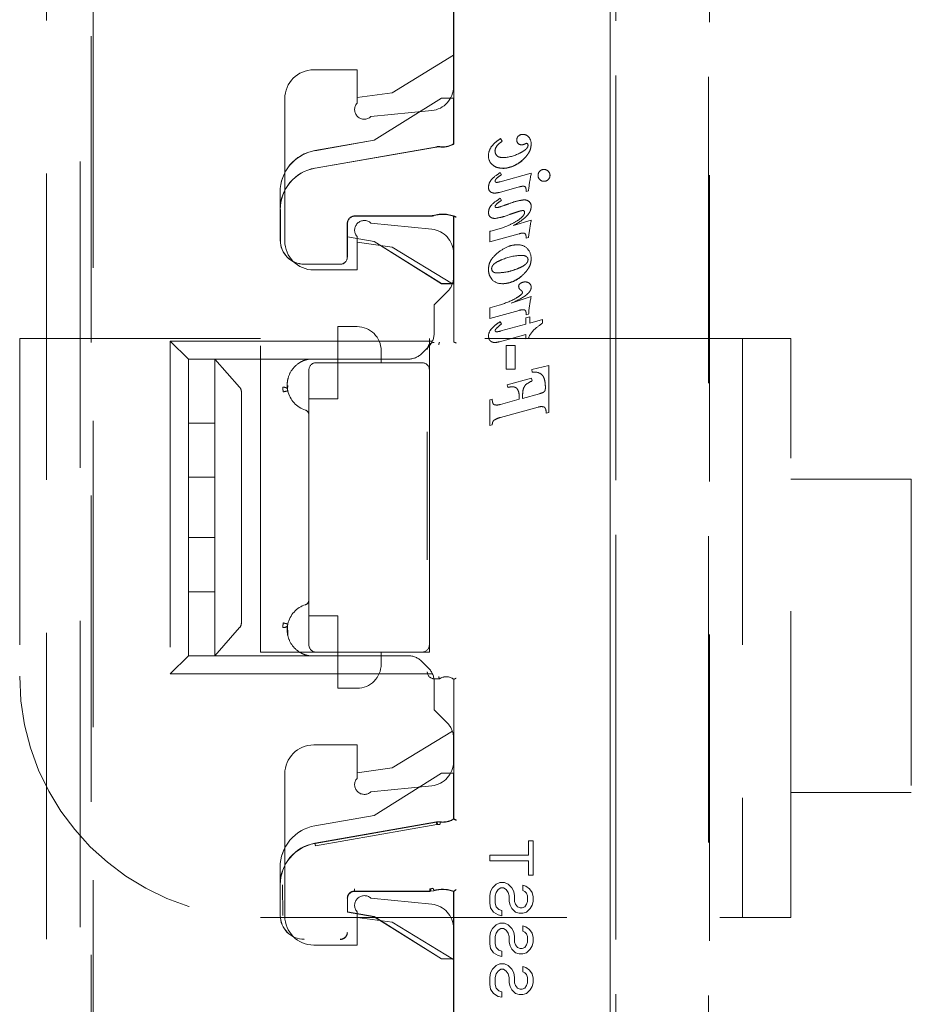
# Model space of a CAD drawing. Units: millimetres. Extents: x 11 to 205, y 5 to 292.
# Drawn here: x 141 to 144, y 123 to 127 of the extents above; entities that cross this region are included whole.
import ezdxf

# ---------------------------------------------------------------- set-up
doc = ezdxf.new("R2010")
doc.units = ezdxf.units.MM
doc.linetypes.add('HIDDEN', pattern=[1.905, 1.27, -0.635])

msp = doc.modelspace()

# ---------------------------------------------------------------- linework, layer by layer
at = {"color": 7, "linetype": 'HIDDEN', "lineweight": 18}
for p, q in [((143.1831, 112.9603), (143.1831, 135.9711)), ((143.1834, 135.9709), (143.1834, 112.9606)), ((143.1837, 135.9706), (143.1837, 112.9312)), ((141.0302, 134.3262), (141.0297, 115.1662)), ((140.9846, 133.807), (140.9841, 115.687)), ((140.8449, 133.757), (140.8444, 115.737)), ((143.2072, 115.7485), (143.2072, 133.7559)), ((143.2077, 133.7557), (143.2077, 115.7488)), ((143.5918, 115.7428), (143.5923, 133.7497)), ((143.5961, 133.7499), (143.5956, 115.7424)), ((142.5345, 127.1703), (142.5345, 126.2609)), ((142.5349, 126.2597), (142.5349, 127.1714)), ((142.5332, 127.0067), (142.5332, 126.4977)), ((141.0377, 121.9364), (141.0379, 126.8261)), ((142.2783, 126.4722), (142.5332, 126.6272)), ((141.9532, 126.5672), (142.1332, 126.5672)), ((142.1332, 126.5672), (142.1332, 126.4287)), ((142.1332, 126.4522), (142.2783, 126.4722)), ((141.8332, 125.8572), (141.8332, 126.4472)), ((142.4837, 126.45), (142.2037, 126.275)), ((142.4838, 126.4497), (142.2038, 126.2747)), ((142.5337, 126.45), (142.4837, 126.45)), ((142.4838, 126.4497), (142.4837, 126.45)), ((142.534, 126.4497), (142.4838, 126.4497)), ((142.5337, 126.2604), (142.5337, 126.45)), ((142.534, 126.4497), (142.5337, 126.45)), ((142.534, 126.2602), (142.534, 126.4497)), ((142.1905, 126.373), (142.4432, 126.3982)), ((142.2037, 126.275), (141.9585, 126.2321)), ((142.2038, 126.2747), (141.9586, 126.2318)), ((142.2038, 126.2747), (142.2037, 126.275)), ((142.7289, 126.2818), (142.7358, 126.2709)), ((141.9587, 126.1589), (142.4654, 126.2476)), ((141.9587, 126.1586), (142.4626, 126.2468)), ((142.4795, 126.248), (142.4777, 126.2483)), ((142.4795, 126.248), (142.4777, 126.2482)), ((142.8177, 126.1904), (142.8173, 126.1908)), ((142.7268, 126.1028), (142.8559, 126.1382)), ((142.7274, 126.1408), (142.7331, 126.1322)), ((142.7381, 126.1584), (142.7381, 126.1589)), ((141.8137, 125.9873), (141.8137, 126.0598)), ((141.814, 126.0598), (141.814, 125.9873)), ((142.8057, 126.0814), (142.7237, 126.0589)), ((142.8343, 126.0623), (142.8343, 126.0721)), ((142.8444, 126.065), (142.8343, 126.0623)), ((142.7274, 126.0342), (142.7331, 126.0256)), ((141.8145, 125.86), (141.8145, 125.9873)), ((141.8149, 125.86), (141.8149, 125.9873)), ((142.4359, 125.9612), (142.1226, 125.9612)), ((142.439, 125.9609), (142.1229, 125.9609)), ((142.436, 125.9604), (142.1234, 125.9604)), ((142.436, 125.96), (142.1237, 125.96)), ((142.45, 125.962), (142.4522, 125.9626)), ((142.5337, 125.68), (142.5337, 125.96)), ((142.534, 125.6804), (142.534, 125.9603)), ((142.5345, 125.4386), (142.5345, 125.9598)), ((142.5348, 125.9608), (142.5348, 125.4385)), ((142.767, 125.9671), (142.767, 125.9673)), ((142.7829, 125.9218), (142.8559, 125.9438)), ((142.0926, 125.9312), (142.0926, 125.79)), ((142.0929, 125.9309), (142.0929, 125.79)), ((142.0934, 125.9304), (142.0934, 125.8747)), ((142.0937, 125.93), (142.0937, 125.8743)), ((142.4432, 125.9062), (142.1905, 125.9315)), ((142.6837, 125.8542), (142.6837, 125.8973)), ((142.0934, 125.8747), (142.0937, 125.8743)), ((142.0934, 125.8747), (142.2038, 125.8553)), ((142.0937, 125.8743), (142.2037, 125.855)), ((142.1332, 125.8758), (142.1332, 125.7372)), ((142.2783, 125.8322), (142.1332, 125.8522)), ((142.2038, 125.8553), (142.2037, 125.855)), ((142.2037, 125.855), (142.4837, 125.68)), ((142.2038, 125.8553), (142.4838, 125.6804)), ((142.8057, 125.8871), (142.6837, 125.8542)), ((142.8343, 125.8684), (142.8343, 125.878)), ((142.8446, 125.8712), (142.8343, 125.8684)), ((142.529, 125.6798), (142.2783, 125.8322)), ((142.5332, 125.8067), (142.5332, 125.7054)), ((142.0637, 125.7612), (141.9137, 125.7612)), ((142.0637, 125.7609), (141.9137, 125.7609)), ((142.1332, 125.7372), (141.9532, 125.7372)), ((142.8174, 125.7128), (142.817, 125.7132)), ((142.5098, 125.6488), (142.4532, 125.5922)), ((142.4838, 125.6804), (142.4837, 125.68)), ((142.4837, 125.68), (142.5337, 125.68)), ((142.4838, 125.6804), (142.534, 125.6804)), ((142.534, 125.6804), (142.5337, 125.68)), ((142.7724, 125.5989), (142.8559, 125.6266)), ((142.4532, 125.4754), (142.4532, 125.5922)), ((142.6837, 125.5795), (142.7235, 125.591)), ((142.6837, 125.5363), (142.6837, 125.5795)), ((142.8057, 125.5696), (142.6837, 125.5363)), ((142.8331, 125.5383), (142.8506, 125.5432)), ((142.8331, 125.5123), (142.8331, 125.5383)), ((142.8343, 125.5505), (142.8343, 125.56)), ((142.845, 125.5534), (142.8343, 125.5505)), ((142.8506, 125.5432), (142.8506, 125.517)), ((142.8506, 125.517), (142.9027, 125.5314)), ((142.9027, 125.5314), (142.9027, 125.5165)), ((142.0532, 125.3522), (142.0532, 125.5022)), ((142.1332, 125.5022), (142.0532, 125.5022)), ((142.7268, 125.5223), (142.7331, 125.5132)), ((142.7302, 125.4841), (142.8331, 125.5123)), ((141.7332, 125.4522), (140.7332, 125.4522)), ((140.7332, 125.4522), (140.7332, 124.0522)), ((141.7332, 124.1522), (141.7332, 125.4522)), ((143.9332, 125.4522), (142.4332, 125.4522)), ((142.4332, 125.4522), (142.4332, 125.3222)), ((142.8331, 125.469), (142.7249, 125.4396)), ((142.8331, 125.4509), (142.8331, 125.469)), ((142.8445, 125.4539), (142.8331, 125.4509)), ((143.7332, 125.4522), (143.7332, 123.0522)), ((143.9332, 123.0522), (143.9332, 125.4522)), ((141.4332, 125.3672), (141.3582, 125.4422)), ((141.3582, 125.4422), (141.3582, 124.0622)), ((141.3582, 125.4422), (142.446, 125.4422)), ((142.4298, 125.4188), (142.4016, 125.3907)), ((142.4751, 125.438), (142.4748, 125.4369)), ((142.4749, 125.4372), (142.4751, 125.438)), ((142.5344, 125.4387), (142.5348, 125.4385)), ((142.7514, 125.3252), (142.7514, 125.4243)), ((142.7514, 125.4243), (142.7893, 125.4243)), ((142.7893, 125.4243), (142.7893, 125.3252)), ((142.3451, 125.3672), (141.4332, 125.3672)), ((141.4332, 125.1022), (141.4332, 125.3672)), ((141.5432, 125.3672), (141.5432, 125.2506)), ((141.8645, 125.3672), (141.5432, 125.3672)), ((141.8645, 125.3672), (141.5432, 125.3672)), ((141.6458, 125.2506), (141.5432, 125.3672)), ((141.9156, 125.3625), (141.9332, 125.3672)), ((141.9156, 125.3625), (141.9332, 125.3672)), ((141.9332, 125.3672), (141.9332, 125.3672)), ((142.2332, 125.4022), (142.2332, 125.3522)), ((141.9332, 125.3222), (141.9332, 124.1822)), ((142.4032, 125.3522), (141.9632, 125.3522)), ((142.0532, 125.2022), (142.0532, 125.3522)), ((142.4332, 124.1822), (142.4332, 125.3222)), ((142.7893, 125.3252), (142.7514, 125.3252)), ((142.8583, 125.3244), (142.9286, 125.3412)), ((142.8599, 125.313), (142.8583, 125.3244)), ((142.9286, 125.3412), (142.9286, 125.1466)), ((142.7568, 125.2613), (142.8567, 125.2877)), ((142.8567, 125.2877), (142.8592, 125.2766)), ((141.5432, 125.2506), (141.5432, 125.2313)), ((141.8448, 125.2411), (141.8454, 125.2577)), ((142.7593, 125.2502), (142.7568, 125.2613)), ((141.5432, 125.2313), (141.5432, 125.1022)), ((141.6532, 124.2732), (141.6532, 125.2313)), ((141.9332, 125.2022), (142.0532, 125.2022)), ((142.6837, 125.1985), (142.6941, 125.2015)), ((142.6837, 125.0923), (142.6837, 125.1985)), ((142.7279, 125.1794), (142.8063, 125.2009)), ((142.8063, 125.2009), (142.8063, 125.2083)), ((142.8201, 125.2046), (142.8904, 125.2239)), ((142.8201, 125.2166), (142.8201, 125.2046)), ((142.8844, 125.1682), (142.7279, 125.1254)), ((142.9286, 125.1466), (142.9183, 125.1438)), ((141.5432, 125.1022), (141.4332, 125.1022)), ((141.4332, 124.8772), (141.4332, 125.1022)), ((141.5432, 124.8772), (141.5432, 125.1022)), ((142.6941, 125.0951), (142.6837, 125.0923)), ((142.4245, 125.0663), (142.4237, 125.0663)), ((142.4248, 125.0663), (142.4245, 125.0663)), ((142.4248, 125.0663), (142.4248, 124.5343)), ((141.4332, 124.8772), (141.5432, 124.8772)), ((141.4332, 124.6272), (141.4332, 124.8772)), ((141.5432, 124.8772), (141.5432, 124.6272)), ((144.4332, 124.8694), (143.9332, 124.8694)), ((144.4332, 124.8694), (144.4332, 123.5694)), ((141.4332, 124.6272), (141.5432, 124.6272)), ((141.4332, 124.6272), (141.4332, 124.4022)), ((141.5432, 124.6272), (141.5432, 124.4022)), ((142.4237, 124.5343), (142.4245, 124.5343)), ((142.4245, 124.5343), (142.4248, 124.5343)), ((141.5432, 124.4022), (141.4332, 124.4022)), ((141.4332, 124.4022), (141.4332, 124.1372)), ((141.5432, 124.2732), (141.5432, 124.4022)), ((142.0532, 124.3022), (141.9332, 124.3022)), ((142.0532, 124.1522), (142.0532, 124.3022)), ((141.5432, 124.2539), (141.5432, 124.2732)), ((141.8261, 124.2689), (141.8264, 124.2732)), ((141.8448, 124.2633), (141.8462, 124.2233)), ((141.5432, 124.1372), (141.5432, 124.2539)), ((141.6458, 124.2539), (141.5432, 124.1372)), ((142.4332, 124.1822), (142.4332, 124.1522)), ((141.4332, 124.1372), (141.3582, 124.0622)), ((142.3451, 124.1372), (141.4332, 124.1372)), ((141.8645, 124.1372), (141.5432, 124.1372)), ((141.8645, 124.1372), (141.5432, 124.1372)), ((141.9632, 124.1522), (141.7332, 124.1522)), ((141.9156, 124.1419), (141.9332, 124.1372)), ((141.9332, 124.1372), (141.9332, 124.1372)), ((141.9632, 124.1522), (142.4032, 124.1522)), ((142.0532, 124.1522), (142.0532, 124.0022)), ((142.2332, 124.1522), (142.2332, 124.1022)), ((142.4332, 124.1522), (142.4032, 124.1522)), ((142.4298, 124.0857), (142.4016, 124.1138)), ((141.3582, 124.0622), (142.446, 124.0622)), ((142.4532, 124.0412), (142.4749, 124.0409)), ((142.4532, 124.0291), (142.4532, 123.9122)), ((142.4751, 124.0401), (142.4748, 124.0412)), ((142.4749, 124.0409), (142.4751, 124.0401)), ((142.5344, 124.0394), (142.5348, 124.0396)), ((142.5345, 123.4609), (142.5345, 124.0394)), ((142.5348, 124.0396), (142.5348, 123.4598)), ((142.0532, 124.0022), (142.1332, 124.0022)), ((142.5098, 123.8557), (142.4532, 123.9122)), ((142.529, 123.8247), (142.2783, 123.6722)), ((142.5332, 123.6977), (142.5332, 123.7991)), ((142.1332, 123.7672), (141.9532, 123.7672)), ((142.1332, 123.6287), (142.1332, 123.7672)), ((141.8332, 123.6472), (141.8332, 123.0572)), ((142.2783, 123.6722), (142.1332, 123.6522)), ((142.4837, 123.65), (142.2037, 123.475)), ((142.4838, 123.6497), (142.2038, 123.4747)), ((142.5337, 123.65), (142.4837, 123.65)), ((142.4838, 123.6497), (142.4837, 123.65)), ((142.534, 123.6497), (142.4838, 123.6497)), ((142.5337, 123.4604), (142.5337, 123.65)), ((142.534, 123.6497), (142.5337, 123.65)), ((142.534, 123.4602), (142.534, 123.6497)), ((142.4432, 123.5982), (142.1905, 123.573)), ((143.9332, 123.5694), (144.4332, 123.5694)), ((142.2037, 123.475), (141.9585, 123.4321)), ((141.9585, 123.3597), (142.4626, 123.4479)), ((142.2038, 123.4747), (141.9586, 123.4318)), ((141.9587, 123.3586), (142.4626, 123.4468)), ((142.2038, 123.4747), (142.2037, 123.475)), ((142.4793, 123.4489), (142.4652, 123.4481)), ((142.4794, 123.4481), (142.4777, 123.4483)), ((142.4794, 123.448), (142.4777, 123.4482)), ((141.9604, 123.3491), (142.4643, 123.437)), ((142.4643, 123.437), (142.4763, 123.4372)), ((142.4783, 123.4381), (142.467, 123.4378)), ((142.8446, 123.3096), (142.8446, 123.3696)), ((142.8446, 123.3696), (142.8637, 123.3696)), ((142.8637, 123.3696), (142.8637, 123.2271)), ((142.6837, 123.2871), (142.6837, 123.3096)), ((142.6837, 123.3096), (142.8446, 123.3096)), ((142.8446, 123.2871), (142.6837, 123.2871)), ((142.8446, 123.2271), (142.8446, 123.2871)), ((141.8137, 123.1873), (141.8137, 123.2598)), ((141.814, 123.2598), (141.814, 123.1873)), ((142.8637, 123.2271), (142.8446, 123.2271)), ((141.8148, 123.06), (141.8148, 123.1873)), ((141.8248, 123.06), (141.8245, 123.1873)), ((142.436, 123.1604), (142.1234, 123.1604)), ((142.436, 123.16), (142.1237, 123.16)), ((142.447, 123.1727), (142.4359, 123.1711)), ((142.4388, 123.1708), (142.4494, 123.1722)), ((142.4389, 123.1601), (142.4521, 123.1622)), ((142.45, 123.162), (142.452, 123.1626)), ((142.5337, 122.88), (142.5337, 123.16)), ((142.534, 122.8804), (142.534, 123.1603)), ((142.5345, 122.2609), (142.5345, 123.1598)), ((142.5348, 123.1608), (142.5348, 122.2598)), ((142.6837, 123.1409), (142.6875, 123.1596)), ((142.6875, 123.1596), (142.6952, 123.1746)), ((142.6952, 123.1746), (142.7105, 123.1896)), ((142.7105, 123.1896), (142.7258, 123.1971)), ((142.7182, 123.1671), (142.7105, 123.1559)), ((142.7297, 123.1746), (142.7182, 123.1671)), ((142.7258, 123.1971), (142.745, 123.1971)), ((142.7412, 123.1746), (142.7297, 123.1746)), ((142.7526, 123.1671), (142.7412, 123.1746)), ((142.745, 123.1971), (142.7603, 123.1896)), ((142.7603, 123.1559), (142.7526, 123.1671)), ((142.7603, 123.1896), (142.7756, 123.1746)), ((142.7756, 123.1746), (142.7833, 123.1596)), ((142.7833, 123.1596), (142.7871, 123.1409)), ((142.8216, 123.1859), (142.8331, 123.1821)), ((142.8216, 123.1634), (142.8216, 123.1859)), ((142.8292, 123.1596), (142.8216, 123.1634)), ((142.8369, 123.1521), (142.8292, 123.1596)), ((142.8331, 123.1821), (142.8484, 123.1709)), ((142.8484, 123.1709), (142.8599, 123.1559)), ((142.0934, 123.1304), (142.0934, 123.0747)), ((142.0937, 123.13), (142.0937, 123.0743)), ((142.1905, 123.1315), (142.4432, 123.1062)), ((142.6837, 123.1109), (142.6837, 123.1409)), ((142.7105, 123.1559), (142.7067, 123.1409)), ((142.7067, 123.1409), (142.7067, 123.1109)), ((142.7641, 123.1409), (142.7603, 123.1559)), ((142.7641, 123.1184), (142.7641, 123.1409)), ((142.768, 123.1034), (142.7641, 123.1184)), ((142.7871, 123.1409), (142.7871, 123.1184)), ((142.7871, 123.1184), (142.7909, 123.1071)), ((142.8407, 123.1409), (142.8369, 123.1521)), ((142.8369, 123.1071), (142.8407, 123.1184)), ((142.8407, 123.1184), (142.8407, 123.1409)), ((142.8599, 123.1559), (142.8637, 123.1371)), ((142.8637, 123.1184), (142.8599, 123.1034)), ((142.8637, 123.1371), (142.8637, 123.1184)), ((142.1332, 122.9372), (142.1332, 123.0758)), ((142.6875, 123.0921), (142.6837, 123.1109)), ((142.699, 123.0734), (142.6875, 123.0921)), ((142.7067, 123.1109), (142.7105, 123.0959)), ((142.7105, 123.0959), (142.722, 123.0846)), ((142.722, 123.0846), (142.7335, 123.0809)), ((142.7335, 123.0809), (142.7335, 123.0584)), ((142.7756, 123.0884), (142.768, 123.1034)), ((142.7909, 123.0734), (142.7756, 123.0884)), ((142.7909, 123.1071), (142.7986, 123.0959)), ((142.7986, 123.0959), (142.8101, 123.0921)), ((142.8101, 123.0921), (142.8178, 123.0921)), ((142.8178, 123.0921), (142.8292, 123.0959)), ((142.8292, 123.0959), (142.8369, 123.1071)), ((142.8522, 123.0884), (142.8369, 123.0734)), ((142.8599, 123.1034), (142.8522, 123.0884)), ((141.7332, 123.0522), (143.9332, 123.0522)), ((142.0934, 123.0747), (142.0937, 123.0743)), ((142.0934, 123.0747), (142.2038, 123.0553)), ((142.0937, 123.0743), (142.2037, 123.055)), ((142.1332, 123.0522), (142.2783, 123.0322)), ((142.2038, 123.0553), (142.2037, 123.055)), ((142.2037, 123.055), (142.4837, 122.88)), ((142.2038, 123.0553), (142.4838, 122.8804)), ((142.7182, 123.0621), (142.699, 123.0734)), ((142.7335, 123.0584), (142.7182, 123.0621)), ((142.8063, 123.0696), (142.7909, 123.0734)), ((142.8216, 123.0696), (142.8063, 123.0696)), ((142.8369, 123.0734), (142.8216, 123.0696)), ((142.2783, 123.0322), (142.5332, 122.8772)), ((142.5332, 122.4977), (142.5332, 123.0067)), ((142.6875, 122.9909), (142.6952, 123.0059)), ((142.6952, 123.0059), (142.7105, 123.0209)), ((142.7105, 123.0209), (142.7258, 123.0284)), ((142.7182, 122.9984), (142.7105, 122.9871)), ((142.7297, 123.0059), (142.7182, 122.9984)), ((142.7258, 123.0284), (142.745, 123.0284)), ((142.7412, 123.0059), (142.7297, 123.0059)), ((142.7526, 122.9984), (142.7412, 123.0059)), ((142.745, 123.0284), (142.7603, 123.0209)), ((142.7603, 122.9871), (142.7526, 122.9984)), ((142.7603, 123.0209), (142.7756, 123.0059)), ((142.7756, 123.0059), (142.7833, 122.9909)), ((142.8216, 122.9946), (142.8216, 123.0171)), ((142.8216, 123.0171), (142.8331, 123.0134)), ((142.8292, 122.9909), (142.8216, 122.9946)), ((142.8331, 123.0134), (142.8484, 123.0021)), ((142.8484, 123.0021), (142.8599, 122.9871)), ((142.6837, 122.9721), (142.6875, 122.9909)), ((142.6837, 122.9421), (142.6837, 122.9721)), ((142.7105, 122.9871), (142.7067, 122.9721)), ((142.7067, 122.9721), (142.7067, 122.9421)), ((142.7641, 122.9721), (142.7603, 122.9871)), ((142.7641, 122.9496), (142.7641, 122.9721)), ((142.7833, 122.9909), (142.7871, 122.9721)), ((142.7871, 122.9721), (142.7871, 122.9496)), ((142.8369, 122.9834), (142.8292, 122.9909)), ((142.8407, 122.9721), (142.8369, 122.9834)), ((142.8407, 122.9496), (142.8407, 122.9721)), ((142.8599, 122.9871), (142.8637, 122.9684)), ((142.8637, 122.9684), (142.8637, 122.9496)), ((141.9532, 122.9372), (142.1332, 122.9372)), ((142.6875, 122.9234), (142.6837, 122.9421)), ((142.699, 122.9046), (142.6875, 122.9234)), ((142.7067, 122.9421), (142.7105, 122.9271)), ((142.7105, 122.9271), (142.722, 122.9159)), ((142.722, 122.9159), (142.7335, 122.9121)), ((142.7335, 122.9121), (142.7335, 122.8896)), ((142.768, 122.9346), (142.7641, 122.9496)), ((142.7756, 122.9196), (142.768, 122.9346)), ((142.7909, 122.9046), (142.7756, 122.9196)), ((142.7871, 122.9496), (142.7909, 122.9384)), ((142.7909, 122.9384), (142.7986, 122.9271)), ((142.7986, 122.9271), (142.8101, 122.9234)), ((142.8101, 122.9234), (142.8178, 122.9234)), ((142.8178, 122.9234), (142.8292, 122.9271)), ((142.8292, 122.9271), (142.8369, 122.9384)), ((142.8369, 122.9384), (142.8407, 122.9496)), ((142.8522, 122.9196), (142.8369, 122.9046)), ((142.8599, 122.9346), (142.8522, 122.9196)), ((142.8637, 122.9496), (142.8599, 122.9346)), ((142.4838, 122.8804), (142.4837, 122.88)), ((142.4837, 122.88), (142.5337, 122.88)), ((142.4838, 122.8804), (142.534, 122.8804)), ((142.534, 122.8804), (142.5337, 122.88)), ((142.7182, 122.8934), (142.699, 122.9046)), ((142.7335, 122.8896), (142.7182, 122.8934)), ((142.8063, 122.9009), (142.7909, 122.9046)), ((142.8216, 122.9009), (142.8063, 122.9009)), ((142.8369, 122.9046), (142.8216, 122.9009)), ((142.6875, 122.8221), (142.6952, 122.8371)), ((142.6952, 122.8371), (142.7105, 122.8521)), ((142.7105, 122.8521), (142.7258, 122.8596)), ((142.7297, 122.8371), (142.7182, 122.8296)), ((142.7258, 122.8596), (142.745, 122.8596)), ((142.7412, 122.8371), (142.7297, 122.8371)), ((142.7526, 122.8296), (142.7412, 122.8371)), ((142.745, 122.8596), (142.7603, 122.8521)), ((142.7603, 122.8521), (142.7756, 122.8371)), ((142.7756, 122.8371), (142.7833, 122.8221)), ((142.8216, 122.8484), (142.8331, 122.8446)), ((142.8216, 122.8259), (142.8216, 122.8484)), ((142.8331, 122.8446), (142.8484, 122.8334)), ((142.8484, 122.8334), (142.8599, 122.8184)), ((142.6837, 122.8034), (142.6875, 122.8221)), ((142.6837, 122.7734), (142.6837, 122.8034)), ((142.7105, 122.8184), (142.7067, 122.8034)), ((142.7067, 122.8034), (142.7067, 122.7734)), ((142.7182, 122.8296), (142.7105, 122.8184)), ((142.7603, 122.8184), (142.7526, 122.8296)), ((142.7641, 122.8034), (142.7603, 122.8184)), ((142.7641, 122.7809), (142.7641, 122.8034)), ((142.7833, 122.8221), (142.7871, 122.8034)), ((142.7871, 122.8034), (142.7871, 122.7809)), ((142.8292, 122.8221), (142.8216, 122.8259)), ((142.8369, 122.8146), (142.8292, 122.8221)), ((142.8407, 122.8034), (142.8369, 122.8146)), ((142.8407, 122.7809), (142.8407, 122.8034)), ((142.8599, 122.8184), (142.8637, 122.7996)), ((142.8637, 122.7996), (142.8637, 122.7809)), ((142.6875, 122.7546), (142.6837, 122.7734)), ((142.699, 122.7359), (142.6875, 122.7546)), ((142.7067, 122.7734), (142.7105, 122.7584)), ((142.7105, 122.7584), (142.722, 122.7471)), ((142.768, 122.7659), (142.7641, 122.7809)), ((142.7756, 122.7509), (142.768, 122.7659)), ((142.7909, 122.7359), (142.7756, 122.7509)), ((142.7871, 122.7809), (142.7909, 122.7696)), ((142.7909, 122.7696), (142.7986, 122.7584)), ((142.7986, 122.7584), (142.8101, 122.7546)), ((142.8101, 122.7546), (142.8178, 122.7546)), ((142.8178, 122.7546), (142.8292, 122.7584)), ((142.8292, 122.7584), (142.8369, 122.7696)), ((142.8369, 122.7696), (142.8407, 122.7809)), ((142.8522, 122.7509), (142.8369, 122.7359)), ((142.8599, 122.7659), (142.8522, 122.7509)), ((142.8637, 122.7809), (142.8599, 122.7659)), ((142.7182, 122.7246), (142.699, 122.7359)), ((142.7335, 122.7209), (142.7182, 122.7246)), ((142.722, 122.7471), (142.7335, 122.7434)), ((142.7335, 122.7434), (142.7335, 122.7209)), ((142.8063, 122.7321), (142.7909, 122.7359)), ((142.8216, 122.7321), (142.8063, 122.7321)), ((142.8369, 122.7359), (142.8216, 122.7321))]:
    msp.add_line(p, q, dxfattribs=at)
at = {"color": 7, "linetype": 'HIDDEN', "lineweight": 18, "flags": 128}
for points in [[(142.5345, 126.2609), (142.5341, 126.2606), (142.5337, 126.2604)], [(142.534, 126.2602), (142.5345, 126.2599), (142.5349, 126.2597)], [(142.5345, 125.9598), (142.5341, 125.9599), (142.5337, 125.96)], [(142.534, 125.9603), (142.5345, 125.9606), (142.5348, 125.9608)], [(142.5345, 125.4386), (142.5341, 125.4389), (142.5337, 125.439)], [(142.5345, 124.0394), (142.5341, 124.0392), (142.5337, 124.039)], [(142.5345, 123.4609), (142.5341, 123.4606), (142.5337, 123.4604)], [(142.534, 123.4602), (142.5345, 123.46), (142.5348, 123.4598)], [(142.5345, 123.1598), (142.5341, 123.1599), (142.5337, 123.16)], [(142.534, 123.1603), (142.5345, 123.1606), (142.5348, 123.1608)]]:
    msp.add_lwpolyline(points, dxfattribs=at)
at = {"color": 7, "linetype": 'HIDDEN', "lineweight": 18}
for centre, radius, start, end in [((141.9532, 126.4472), 0.12, 90, 180), ((142.4332, 126.4977), 0.1, 275.7106, 0), ((142.1632, 126.4022), 0.04, 138.5904, 312.958), ((142.4887, 126.3328), 0.0856, 262.5735, 301.9753), ((142.4887, 126.3328), 0.0853, 263.7853, 302.5236), ((142.7985, 126.1757), 0.114, 123.3822, 138.9366), ((142.8154, 126.2776), 0.0194, 127.8028, 181.6778), ((142.8161, 126.2755), 0.02, 175.5344, 222.5305), ((142.8154, 126.2765), 0.0204, 226.0333, 272.0052), ((142.8204, 126.2727), 0.0265, 86.971, 129.8928), ((142.8225, 126.2701), 0.0292, 36.3609, 91.2135), ((142.838, 126.2458), 0.0159, 95.8377, 128.6567), ((142.8349, 126.2549), 0.00773, 349.209, 77.2248), ((142.8149, 126.2611), 0.0409, 359.0005, 40.1874), ((141.9887, 126.0598), 0.175, 99.9262, 180), ((141.9887, 126.0598), 0.1747, 99.9262, 180), ((142.4712, 126.1984), 0.05, 82.5736, 99.926), ((142.4712, 126.1975), 0.05, 82.6275, 99.9261), ((142.4887, 126.3328), 0.0864, 262.6273, 302.2839), ((142.7426, 126.2106), 0.0641, 146.6174, 179.9733), ((142.7426, 126.2278), 0.0372, 142.8379, 176.1973), ((142.7327, 126.2298), 0.0268, 179.1051, 222.7091), ((142.7371, 126.3481), 0.1448, 270.3201, 298.9675), ((142.8142, 126.2879), 0.0321, 273.385, 294.8299), ((142.7275, 126.2099), 0.0491, 179.2454, 227.0766), ((142.7316, 126.2893), 0.1315, 272.8004, 311.0375), ((142.7316, 126.2893), 0.1306, 272.8368, 311.0318), ((142.7316, 126.2893), 0.1311, 272.8368, 311.0318), ((141.9887, 125.9873), 0.175, 99.9262, 180), ((141.9887, 125.9873), 0.1742, 99.9262, 180), ((143.7906, 125.9543), 0.9526, 168.8691, 173.3246), ((142.9073, 126.1301), 0.0228, 133.1947, 181.3076), ((142.9086, 126.1304), 0.0236, 89.0883, 136.0135), ((142.9093, 126.1302), 0.0237, 43.4981, 90.6999), ((142.91, 126.1291), 0.024, 0.7576, 46.5922), ((142.7103, 126.1052), 0.00443, 175.5799, 263.0305), ((142.908, 126.1287), 0.0235, 177.8678, 225.7255), ((142.9084, 126.1284), 0.0237, 224.6097, 271.313), ((142.9095, 126.1287), 0.024, 268.7002, 315.3748), ((142.9103, 126.1289), 0.0236, 313.7558, 1.3194), ((142.6992, 126.0773), 0.0204, 172.1229, 242.6381), ((142.8206, 126.0733), 0.0137, 354.9162, 52.9857), ((142.8276, 125.9972), 0.0306, 49.6768, 90.8626), ((142.8318, 126.0022), 0.0239, 355.7465, 49.5217), ((142.6994, 125.9726), 0.0205, 170.7084, 229.0644), ((142.8207, 125.9762), 0.00776, 350.8749, 88.7749), ((142.1226, 125.9312), 0.03, 90.0016, 179.9984), ((142.1229, 125.9309), 0.03, 90.0016, 179.9984), ((142.1234, 125.9304), 0.03, 90.0016, 179.9984), ((142.1237, 125.93), 0.03, 90.0016, 179.9984), ((142.1632, 125.9022), 0.04, 47.042, 221.4096), ((142.4359, 126.0112), 0.05, 270.0002, 286.1563), ((142.436, 126.0104), 0.05, 270.0002, 286.1922), ((142.4887, 125.8288), 0.1399, 66.3597, 106.1564), ((142.4887, 125.8288), 0.1391, 70.9829, 106.1924), ((142.4887, 125.8288), 0.1387, 66.2931, 105.2675), ((142.7035, 125.9806), 0.0296, 233.3256, 271.4403), ((142.6535, 126.2631), 0.3168, 279.2317, 290.9889), ((142.6535, 126.2631), 0.317, 279.2317, 290.9889), ((142.6535, 126.2631), 0.3172, 283.6811, 286.6551), ((144.4953, 125.6521), 1.6652, 169.9116, 172.4395), ((142.4332, 125.8067), 0.1, 0, 84.2894), ((141.9137, 125.86), 0.0992, 180, 270), ((141.9137, 125.86), 0.0988, 180, 270), ((141.9532, 125.8572), 0.12, 180, 270), ((142.8228, 125.8525), 0.0379, 93.0193, 116.2402), ((142.8231, 125.8787), 0.0113, 46.2759, 101.0971), ((142.8214, 125.8783), 0.0128, 358.5968, 42.0942), ((142.7997, 125.7818), 0.06, 47.1292, 91.9594), ((142.8, 125.7868), 0.0554, 356.2615, 43.8059), ((142.0637, 125.79), 0.0292, 270, 0), ((142.0637, 125.79), 0.0288, 270, 0), ((142.8181, 125.5949), 0.2025, 90.3819, 114.3418), ((142.8214, 125.7704), 0.0266, 56.9743, 99.7686), ((142.8279, 125.7801), 0.0148, 358.2098, 57.3398), ((142.709, 125.7425), 0.0173, 178.3828, 227.9643), ((142.4532, 125.7054), 0.08, 315, 0), ((142.7345, 125.7415), 0.0613, 228.2145, 271.9769), ((142.7305, 125.8094), 0.1295, 272.7287, 311.9545), ((142.7305, 125.8094), 0.13, 272.7287, 311.9545), ((142.7305, 125.8094), 0.1303, 282.1359, 311.9605), ((142.817, 125.6692), 0.0132, 111.8977, 180.4976), ((142.8223, 125.6694), 0.0185, 180.9949, 207.5784), ((142.8338, 125.6817), 0.0352, 216.8332, 237.8392), ((142.8299, 125.6542), 0.0331, 88.1677, 122.9817), ((142.8098, 125.6434), 0.00966, 0.4769, 58.2046), ((142.8318, 125.659), 0.0284, 51.5903, 91.6841), ((142.8351, 125.6657), 0.0207, 358.4992, 47.175), ((142.6096, 125.967), 0.3928, 286.8494, 297.6573), ((143.3185, 125.5206), 0.4746, 167.0955, 176.036), ((142.8219, 125.561), 0.0124, 355.4228, 57.8857), ((142.1332, 125.4022), 0.1, 0, 90), ((142.7169, 125.4632), 0.0384, 139.408, 180.2155), ((142.7112, 125.4858), 0.00481, 175.0457, 260.3957), ((142.9228, 125.4271), 0.0827, 135.3073, 161.0455), ((143.1321, 125.1864), 0.402, 124.7943, 131.8877), ((142.3732, 125.4754), 0.08, 315, 0), ((142.4537, 125.4076), 0.0292, 91, 180.001), ((142.4537, 125.4076), 0.0289, 91, 180.001), ((142.3451, 125.4472), 0.08, 270, 315), ((141.9632, 125.3222), 0.03, 90, 180), ((142.4032, 125.3222), 0.03, 0, 90), ((142.8691, 125.2658), 0.048, 53.6519, 101.0402), ((142.8943, 125.191), 0.0926, 112.2908, 134.6489), ((141.9524, 125.2597), 0.1092, 192.7145, 252.3373), ((142.8735, 125.2963), 0.0742, 283.1478, 299.4529), ((141.9132, 125.1366), 0.02, 0, 72.3373), ((142.7586, 125.0129), 0.1166, 105.2948, 117.7718), ((141.9524, 124.2447), 0.1092, 107.6627, 167.2893), ((141.9132, 124.3678), 0.02, 287.6627, 0), ((141.9632, 124.1822), 0.03, 180, 270), ((142.4032, 124.1822), 0.03, 270, 0), ((142.3451, 124.0572), 0.08, 45, 90), ((142.1332, 124.1022), 0.1, 270, 0), ((142.4537, 124.0704), 0.0292, 180, 269), ((142.4537, 124.0704), 0.0289, 180, 269), ((142.3732, 124.0291), 0.08, 0, 45), ((141.7332, 124.0522), 1, 180, 270), ((142.5037, 123.999), 0.0511, 52.511, 124.4688), ((142.5037, 123.999), 0.0508, 52.6856, 124.582), ((142.4532, 123.7991), 0.08, 0, 45), ((141.9532, 123.6472), 0.12, 90, 180), ((142.4332, 123.6977), 0.1, 275.7106, 0), ((142.1632, 123.6022), 0.04, 138.5904, 312.958), ((142.4712, 123.3984), 0.05, 82.5736, 99.926), ((142.4887, 123.5328), 0.0864, 262.624, 302.2649), ((142.4887, 123.5328), 0.0856, 262.5735, 301.9753), ((142.4887, 123.5328), 0.0853, 263.7056, 302.4819), ((141.9887, 123.2598), 0.175, 99.9262, 180), ((141.9887, 123.2598), 0.1747, 99.9262, 180), ((141.9887, 123.1873), 0.175, 99.9262, 180), ((141.9887, 123.1873), 0.1742, 99.9262, 180), ((142.1234, 123.1304), 0.03, 90.0016, 179.9984), ((142.1237, 123.13), 0.03, 90.0016, 179.9984), ((142.4887, 123.0288), 0.1398, 70.7532, 106.1586), ((142.4887, 123.0288), 0.1391, 70.9829, 106.1924), ((142.4887, 123.0288), 0.1387, 70.7321, 105.3277), ((142.1632, 123.1022), 0.04, 47.042, 221.4096), ((142.4332, 123.0067), 0.1, 0, 84.2894), ((141.9137, 123.06), 0.0992, 180, 270), ((141.9137, 123.06), 0.0989, 180, 270), ((141.9532, 123.0572), 0.12, 180, 270), ((142.0637, 122.99), 0.0292, 270, 0.001), ((142.0637, 122.99), 0.0289, 270, 0.001)]:
    msp.add_arc(centre, radius, start, end, dxfattribs=at)
for centre, major_axis, ratio, start_param, end_param in [((142.4712, 126.1989), (-0.0494, 0.006), 0.999838, 4.701646, 5.006265), ((142.474, 126.1986), (-0.0494, 0.006), 0.999838, 4.722741, 5.005791), ((142.436, 126.0097), (0.0479, 0.0134), 0.99981, 4.43883, 4.723389), ((142.439, 126.0106), (0.0479, 0.0134), 0.99981, 4.438213, 4.706313), ((141.6218, 125.2313), (0.0314, 0), 0.954545, 0, 0.69866), ((141.6218, 124.2732), (0.0314, 0), 0.954545, 5.584526, 6.283185), ((142.4712, 123.3989), (-0.0494, 0.006), 0.999838, 4.702436, 5.006928)]:
    msp.add_ellipse(centre, major_axis=major_axis, ratio=ratio, start_param=start_param, end_param=end_param, dxfattribs=at)
for points, knots in [([(142.6889, 126.246), (142.6945, 126.2528), (142.7059, 126.2668), (142.7212, 126.2767), (142.7289, 126.2818)], [0, 0, 0, 0, 0.487893, 1, 1, 1, 1]), ([(142.8559, 126.2604), (142.8553, 126.2533), (142.8541, 126.2389), (142.8421, 126.2136), (142.8272, 126.1995), (142.8176, 126.1905)], [0, 0, 0, 0, 0.257766, 0.52348, 1, 1, 1, 1]), ([(142.8075, 126.2209), (142.8132, 126.224), (142.8233, 126.2293), (142.8341, 126.2375), (142.8396, 126.2441), (142.8422, 126.2487), (142.8426, 126.2519), (142.8427, 126.2534)], [0, 0, 0, 0, 0.392612, 0.688148, 0.80875, 0.910481, 1, 1, 1, 1]), ([(142.7129, 126.2116), (142.7144, 126.2101), (142.7177, 126.2071), (142.7264, 126.2039), (142.7333, 126.2036), (142.7379, 126.2034)], [0, 0, 0, 0, 0.232442, 0.492372, 1, 1, 1, 1]), ([(142.6785, 126.0802), (142.6793, 126.0862), (142.6811, 126.0991), (142.6978, 126.1215), (142.7155, 126.133), (142.7274, 126.1408)], [0, 0, 0, 0, 0.2219392, 0.4762502, 1, 1, 1, 1]), ([(142.7381, 126.1589), (142.7284, 126.1594), (142.7121, 126.1603), (142.6993, 126.17), (142.6941, 126.1739)], [0, 0, 0, 0, 0.593195, 1, 1, 1, 1]), ([(142.7331, 126.1322), (142.7252, 126.1272), (142.716, 126.1214), (142.7083, 126.1121), (142.7062, 126.1088), (142.7059, 126.1066), (142.7058, 126.1056)], [0, 0, 0, 0, 0.708795, 0.827935, 0.9232, 1, 1, 1, 1]), ([(142.7097, 126.1006), (142.7107, 126.1004), (142.7131, 126.1), (142.7189, 126.1008), (142.7236, 126.102), (142.7268, 126.1028)], [0, 0, 0, 0, 0.169436, 0.422542, 1, 1, 1, 1]), ([(142.7237, 126.0589), (142.7165, 126.0573), (142.7071, 126.0551), (142.6955, 126.0566), (142.6917, 126.0583), (142.6898, 126.0591)], [0, 0, 0, 0, 0.635247, 0.828288, 1, 1, 1, 1]), ([(142.8283, 126.0836), (142.827, 126.0839), (142.8237, 126.0846), (142.816, 126.0839), (142.8099, 126.0824), (142.8057, 126.0814)], [0, 0, 0, 0, 0.1812945, 0.4360053, 1, 1, 1, 1]), ([(142.6785, 125.976), (142.6793, 125.9817), (142.6811, 125.9942), (142.698, 126.0156), (142.7155, 126.0267), (142.7274, 126.0342)], [0, 0, 0, 0, 0.21621, 0.469455, 1, 1, 1, 1]), ([(142.7331, 126.0256), (142.7254, 126.0206), (142.7156, 126.0144), (142.7075, 126.0052), (142.706, 126.002), (142.7059, 126.0008), (142.7058, 126.0002)], [0, 0, 0, 0, 0.724245, 0.905394, 0.956924, 1, 1, 1, 1]), ([(142.7637, 126.0116), (142.7774, 126.0167), (142.7981, 126.0243), (142.8199, 126.0269), (142.8271, 126.0277)], [0, 0, 0, 0, 0.667026, 1, 1, 1, 1]), ([(142.7058, 126.0002), (142.7058, 125.9997), (142.7059, 125.9987), (142.7065, 125.9973), (142.7078, 125.9962), (142.7096, 125.9956), (142.7111, 125.9955), (142.7119, 125.9955)], [0, 0, 0, 0, 0.182716, 0.342869, 0.502592, 0.721654, 1, 1, 1, 1]), ([(142.7119, 125.9955), (142.7147, 125.9959), (142.7214, 125.9971), (142.7386, 126.0027), (142.753, 126.0078), (142.7637, 126.0116)], [0, 0, 0, 0, 0.152639, 0.375065, 1, 1, 1, 1]), ([(142.8208, 125.9836), (142.8178, 125.9831), (142.8107, 125.982), (142.7928, 125.9762), (142.7779, 125.9711), (142.767, 125.9673)], [0, 0, 0, 0, 0.160643, 0.384298, 1, 1, 1, 1]), ([(142.8559, 126.0004), (142.8553, 125.9954), (142.8542, 125.985), (142.8456, 125.97), (142.8241, 125.9458), (142.8007, 125.9322), (142.7829, 125.9218)], [0, 0, 0, 0, 0.132407, 0.28004, 0.453886, 1, 1, 1, 1]), ([(142.7973, 125.9403), (142.8064, 125.9468), (142.8171, 125.9545), (142.8257, 125.9663), (142.828, 125.9707), (142.8284, 125.9736), (142.8285, 125.975)], [0, 0, 0, 0, 0.693529, 0.815221, 0.915729, 1, 1, 1, 1]), ([(142.5345, 125.9598), (142.5346, 125.9597), (142.5348, 125.9597), (142.5364, 125.9591), (142.5387, 125.9582), (142.5416, 125.9571), (142.5436, 125.9562), (142.5445, 125.9558)], [0, 0, 0, 0, 0.198219, 0.396294, 0.598458, 0.811499, 1, 1, 1, 1]), ([(142.5448, 125.957), (142.5436, 125.9575), (142.5413, 125.9585), (142.5381, 125.9597), (142.5359, 125.9605), (142.5349, 125.9608), (142.5348, 125.9608), (142.5348, 125.9608)], [0, 0, 0, 0, 0.237059, 0.474618, 0.698448, 0.906797, 1, 1, 1, 1]), ([(142.6837, 125.8973), (142.7097, 125.9039), (142.7493, 125.9139), (142.785, 125.9335), (142.7973, 125.9403)], [0, 0, 0, 0, 0.656227, 1, 1, 1, 1]), ([(142.7186, 125.81), (142.7329, 125.8202), (142.7568, 125.8374), (142.7859, 125.8406), (142.7977, 125.8419)], [0, 0, 0, 0, 0.595137, 1, 1, 1, 1]), ([(142.6785, 125.7402), (142.6791, 125.7472), (142.6804, 125.7616), (142.693, 125.787), (142.7086, 125.801), (142.7186, 125.81)], [0, 0, 0, 0, 0.2525095, 0.5165981, 1, 1, 1, 1]), ([(142.7344, 125.78), (142.7274, 125.777), (142.7151, 125.7716), (142.7019, 125.7625), (142.6953, 125.7547), (142.6922, 125.749), (142.6918, 125.7449), (142.6916, 125.743)], [0, 0, 0, 0, 0.385734, 0.677001, 0.797998, 0.903149, 1, 1, 1, 1]), ([(142.7978, 125.7418), (142.8051, 125.7449), (142.818, 125.7502), (142.8318, 125.7595), (142.8389, 125.7675), (142.8421, 125.7735), (142.8425, 125.7776), (142.8427, 125.7797)], [0, 0, 0, 0, 0.385023, 0.675981, 0.79693, 0.9023, 1, 1, 1, 1]), ([(142.8559, 125.7832), (142.8553, 125.7762), (142.854, 125.7619), (142.8418, 125.7365), (142.8269, 125.7221), (142.8173, 125.7128)], [0, 0, 0, 0, 0.2532051, 0.5184679, 1, 1, 1, 1]), ([(142.6942, 125.6964), (142.6892, 125.7034), (142.6797, 125.7165), (142.6788, 125.7327), (142.6785, 125.7402)], [0, 0, 0, 0, 0.532158, 1, 1, 1, 1]), ([(142.6974, 125.7297), (142.6986, 125.7288), (142.7011, 125.7269), (142.707, 125.725), (142.7116, 125.7248), (142.7146, 125.7246)], [0, 0, 0, 0, 0.243756, 0.509487, 1, 1, 1, 1]), ([(142.7146, 125.7246), (142.7297, 125.7257), (142.7583, 125.7277), (142.7852, 125.7373), (142.7978, 125.7418)], [0, 0, 0, 0, 0.530884, 1, 1, 1, 1]), ([(142.8559, 125.6652), (142.8555, 125.6622), (142.8548, 125.6558), (142.8492, 125.6466), (142.8408, 125.6374), (142.8166, 125.6184), (142.7923, 125.6077), (142.7724, 125.5989)], [0, 0, 0, 0, 0.081032, 0.173341, 0.283885, 0.416772, 1, 1, 1, 1]), ([(142.7917, 125.6196), (142.7996, 125.6242), (142.8094, 125.6299), (142.8177, 125.6386), (142.8192, 125.6417), (142.8193, 125.6429), (142.8194, 125.6434)], [0, 0, 0, 0, 0.7253054, 0.9052338, 0.9565607, 1, 1, 1, 1]), ([(142.8282, 125.571), (142.8268, 125.5714), (142.8235, 125.5724), (142.8158, 125.572), (142.8098, 125.5706), (142.8057, 125.5696)], [0, 0, 0, 0, 0.19039, 0.447376, 1, 1, 1, 1]), ([(142.6873, 125.4886), (142.6926, 125.4945), (142.7044, 125.5074), (142.7189, 125.517), (142.7268, 125.5223)], [0, 0, 0, 0, 0.455233, 1, 1, 1, 1]), ([(142.7331, 125.5132), (142.7257, 125.5076), (142.7165, 125.5005), (142.7084, 125.4911), (142.7067, 125.4879), (142.7065, 125.4867), (142.7063, 125.4862)], [0, 0, 0, 0, 0.7209072, 0.9050201, 0.9573216, 1, 1, 1, 1]), ([(142.7104, 125.4809), (142.7109, 125.4808), (142.7121, 125.4806), (142.7148, 125.4807), (142.721, 125.4816), (142.7263, 125.483), (142.7302, 125.4841)], [0, 0, 0, 0, 0.077016, 0.182096, 0.407815, 1, 1, 1, 1]), ([(142.6907, 125.4396), (142.6887, 125.4409), (142.6847, 125.4436), (142.6796, 125.4517), (142.679, 125.4586), (142.6786, 125.463)], [0, 0, 0, 0, 0.257853, 0.51884, 1, 1, 1, 1]), ([(142.472, 125.4272), (142.472, 125.4273), (142.4724, 125.4285), (142.473, 125.4309), (142.4739, 125.434), (142.4746, 125.4362), (142.4749, 125.4371), (142.4749, 125.4372), (142.4749, 125.4372)], [0, 0, 0, 0, 0.017134, 0.244287, 0.471569, 0.694597, 0.907973, 1, 1, 1, 1]), ([(142.5345, 125.4386), (142.5346, 125.4386), (142.5348, 125.4385), (142.5363, 125.4378), (142.5385, 125.4367), (142.5413, 125.4354), (142.5434, 125.4345), (142.5444, 125.434), (142.5445, 125.434)], [0, 0, 0, 0, 0.189684, 0.379041, 0.577057, 0.79451, 0.985843, 1, 1, 1, 1]), ([(142.7249, 125.4396), (142.7177, 125.4379), (142.7083, 125.4357), (142.6966, 125.437), (142.6926, 125.4388), (142.6907, 125.4396)], [0, 0, 0, 0, 0.629779, 0.824729, 1, 1, 1, 1]), ([(141.9332, 125.3672), (141.9272, 125.3659), (141.9149, 125.363), (141.8903, 125.3514), (141.8625, 125.3268), (141.8468, 125.2939), (141.8429, 125.2667), (141.8433, 125.2512), (141.8444, 125.2439), (141.8448, 125.2411)], [0, 0, 0, 0, 0.087583, 0.181316, 0.408506, 0.695529, 0.853997, 0.945388, 1, 1, 1, 1]), ([(142.9148, 125.2481), (142.9146, 125.2556), (142.9142, 125.269), (142.9106, 125.2857), (142.9052, 125.2977), (142.9, 125.3024), (142.8976, 125.3046)], [0, 0, 0, 0, 0.367425, 0.658319, 0.84229, 1, 1, 1, 1]), ([(141.8251, 125.2506), (141.8274, 125.2507), (141.8318, 125.2508), (141.8378, 125.2492), (141.8418, 125.2467), (141.8441, 125.2438), (141.8446, 125.242), (141.8448, 125.2411)], [0, 0, 0, 0, 0.236786, 0.453043, 0.708668, 0.851092, 1, 1, 1, 1]), ([(141.8251, 125.2505), (141.8274, 125.2506), (141.832, 125.2507), (141.838, 125.2489), (141.843, 125.2458), (141.8444, 125.2429), (141.8451, 125.2412)], [0, 0, 0, 0, 0.236816, 0.486582, 0.713251, 1, 1, 1, 1]), ([(141.8251, 125.2505), (141.8252, 125.2492), (141.8254, 125.2466), (141.8257, 125.2418), (141.8261, 125.2367), (141.8262, 125.2332), (141.8263, 125.2315)], [0, 0, 0, 0, 0.2499, 0.499889, 0.749937, 1, 1, 1, 1]), ([(141.8261, 125.2356), (141.8261, 125.2356), (141.826, 125.2376), (141.8257, 125.2415), (141.8253, 125.2464), (141.8252, 125.2489), (141.8251, 125.2499)], [0, 0, 0, 0, 0.002506, 0.360355, 0.722198, 1, 1, 1, 1]), ([(141.8448, 125.2411), (141.845, 125.2403), (141.8452, 125.2391), (141.8456, 125.2372), (141.8458, 125.2362), (141.8459, 125.2357)], [0, 0, 0, 0, 0.502122, 0.753082, 1, 1, 1, 1]), ([(142.7971, 125.2449), (142.7958, 125.2462), (142.7931, 125.249), (142.7873, 125.2513), (142.7759, 125.2532), (142.7664, 125.2515), (142.7593, 125.2502)], [0, 0, 0, 0, 0.137143, 0.286684, 0.460184, 1, 1, 1, 1]), ([(142.8063, 125.2083), (142.8061, 125.2165), (142.8059, 125.2296), (142.7995, 125.2408), (142.7971, 125.2449)], [0, 0, 0, 0, 0.630954, 1, 1, 1, 1]), ([(142.8297, 125.2564), (142.828, 125.2538), (142.8243, 125.2482), (142.8208, 125.2346), (142.8204, 125.2237), (142.8201, 125.2166)], [0, 0, 0, 0, 0.220577, 0.482369, 1, 1, 1, 1]), ([(142.9097, 125.2321), (142.9106, 125.2331), (142.9125, 125.2351), (142.9144, 125.2407), (142.9146, 125.2451), (142.9148, 125.2481)], [0, 0, 0, 0, 0.222993, 0.483559, 1, 1, 1, 1]), ([(142.6941, 125.2015), (142.6942, 125.198), (142.6945, 125.1919), (142.6964, 125.1848), (142.6989, 125.1808), (142.7011, 125.1787), (142.7028, 125.178), (142.7037, 125.1777)], [0, 0, 0, 0, 0.385105, 0.672874, 0.792605, 0.898578, 1, 1, 1, 1]), ([(142.7037, 125.1777), (142.7077, 125.1772), (142.7159, 125.1762), (142.7238, 125.1783), (142.7279, 125.1794)], [0, 0, 0, 0, 0.491139, 1, 1, 1, 1]), ([(142.9083, 125.1691), (142.9043, 125.1698), (142.8963, 125.1712), (142.8884, 125.1692), (142.8844, 125.1682)], [0, 0, 0, 0, 0.494579, 1, 1, 1, 1]), ([(142.9183, 125.1438), (142.918, 125.1475), (142.9175, 125.1539), (142.9155, 125.1614), (142.913, 125.1656), (142.9109, 125.168), (142.9091, 125.1688), (142.9083, 125.1691)], [0, 0, 0, 0, 0.386334, 0.677081, 0.797668, 0.902662, 1, 1, 1, 1]), ([(142.7044, 125.1159), (142.7028, 125.1147), (142.6994, 125.1122), (142.6952, 125.105), (142.6945, 125.099), (142.6941, 125.0951)], [0, 0, 0, 0, 0.251816, 0.513136, 1, 1, 1, 1]), ([(141.8261, 124.2689), (141.8261, 124.2689), (141.826, 124.2669), (141.8257, 124.263), (141.8253, 124.258), (141.8252, 124.2556), (141.8251, 124.2545)], [0, 0, 0, 0, 0.002506, 0.360355, 0.722198, 1, 1, 1, 1]), ([(141.8251, 124.2545), (141.8274, 124.2545), (141.832, 124.2543), (141.8379, 124.2561), (141.8428, 124.259), (141.8441, 124.2618), (141.8449, 124.2633)], [0, 0, 0, 0, 0.242251, 0.500003, 0.720266, 1, 1, 1, 1]), ([(141.8251, 124.2539), (141.8275, 124.2538), (141.8324, 124.2536), (141.8387, 124.2556), (141.8433, 124.259), (141.8443, 124.2619), (141.8448, 124.2633)], [0, 0, 0, 0, 0.245447, 0.505458, 0.762454, 1, 1, 1, 1]), ([(141.8251, 124.254), (141.8274, 124.2539), (141.832, 124.2538), (141.838, 124.2555), (141.843, 124.2587), (141.8444, 124.2616), (141.8451, 124.2632)], [0, 0, 0, 0, 0.236816, 0.486582, 0.713251, 1, 1, 1, 1]), ([(141.9332, 124.1372), (141.9272, 124.1386), (141.9149, 124.1415), (141.8903, 124.1531), (141.8624, 124.1777), (141.8447, 124.215), (141.8421, 124.2453), (141.8444, 124.2606), (141.8448, 124.2633)], [0, 0, 0, 0, 0.087629, 0.181397, 0.408689, 0.695841, 0.945355, 1, 1, 1, 1]), ([(141.8448, 124.2633), (141.845, 124.2641), (141.8452, 124.2653), (141.8456, 124.2673), (141.8458, 124.2683), (141.8459, 124.2688)], [0, 0, 0, 0, 0.502122, 0.753106, 1, 1, 1, 1]), ([(142.472, 124.0509), (142.472, 124.0508), (142.4724, 124.0496), (142.473, 124.0471), (142.4739, 124.0441), (142.4746, 124.0419), (142.4749, 124.041), (142.4749, 124.0409), (142.4749, 124.0409)], [0, 0, 0, 0, 0.017137, 0.244289, 0.471571, 0.694598, 0.907974, 1, 1, 1, 1]), ([(142.5445, 124.0441), (142.5444, 124.0441), (142.5435, 124.0437), (142.5415, 124.0428), (142.5388, 124.0415), (142.5365, 124.0404), (142.535, 124.0397), (142.5345, 124.0394), (142.5345, 124.0394), (142.5345, 124.0394)], [0, 0, 0, 0, 0.014146, 0.181879, 0.401359, 0.601263, 0.787732, 0.972533, 1, 1, 1, 1]), ([(142.5345, 123.4609), (142.5346, 123.4608), (142.5348, 123.4607), (142.5362, 123.4599), (142.5383, 123.4588), (142.5411, 123.4573), (142.5433, 123.4562), (142.5444, 123.4556), (142.5445, 123.4556)], [0, 0, 0, 0, 0.183461, 0.366563, 0.559024, 0.774075, 0.9867, 1, 1, 1, 1]), ([(142.5348, 123.4598), (142.5349, 123.4597), (142.5351, 123.4596), (142.5365, 123.4588), (142.5387, 123.4577), (142.5415, 123.4562), (142.5436, 123.4551), (142.5447, 123.4545), (142.5448, 123.4545)], [0, 0, 0, 0, 0.183997, 0.367626, 0.560855, 0.777004, 0.986714, 1, 1, 1, 1]), ([(142.1226, 123.1611), (142.1187, 123.1607), (142.1108, 123.1598), (142.1009, 123.1528), (142.094, 123.1429), (142.0931, 123.1351), (142.0926, 123.1311)], [0, 0, 0, 0, 0.250013, 0.5000153, 0.75001, 1, 1, 1, 1]), ([(142.0929, 123.1308), (142.0934, 123.1348), (142.0943, 123.1426), (142.1012, 123.1525), (142.1111, 123.1595), (142.119, 123.1604), (142.1229, 123.1608)], [0, 0, 0, 0, 0.24999, 0.499985, 0.749987, 1, 1, 1, 1]), ([(142.1226, 123.1711), (142.1226, 123.1698), (142.1226, 123.1672), (142.1226, 123.1639), (142.1226, 123.1616), (142.1226, 123.1613), (142.1226, 123.1611)], [0, 0, 0, 0, 0.25, 0.5, 0.75, 1, 1, 1, 1]), ([(142.5445, 123.1667), (142.5444, 123.1666), (142.543, 123.1657), (142.5406, 123.1641), (142.5378, 123.1621), (142.5359, 123.1608), (142.5348, 123.16), (142.5345, 123.1598), (142.5345, 123.1598), (142.5345, 123.1598)], [0, 0, 0, 0, 0.011937, 0.289893, 0.498312, 0.676183, 0.836733, 0.998038, 1, 1, 1, 1]), ([(142.5448, 123.1677), (142.5448, 123.1677), (142.5434, 123.1668), (142.541, 123.1652), (142.5382, 123.1632), (142.5363, 123.1619), (142.5351, 123.161), (142.5348, 123.1608), (142.5348, 123.1608), (142.5348, 123.1608)], [0, 0, 0, 0, 0.011994, 0.285135, 0.495046, 0.674037, 0.835256, 0.996694, 1, 1, 1, 1])]:
    msp.add_open_spline(points, degree=3, knots=knots, dxfattribs=at)
for points in [[(141.8264, 125.2313), (141.8289, 125.2319), (141.834, 125.233), (141.8405, 125.2345), (141.845, 125.2355), (141.8456, 125.2356), (141.8459, 125.2357)], [(141.8264, 125.2313), (141.8289, 125.2319), (141.834, 125.233), (141.8405, 125.2345), (141.845, 125.2355), (141.8456, 125.2356), (141.8459, 125.2357)], [(141.8264, 124.2732), (141.8289, 124.2726), (141.834, 124.2714), (141.8405, 124.27), (141.845, 124.269), (141.8456, 124.2688), (141.8459, 124.2688)], [(142.4643, 123.437), (142.4641, 123.4383), (142.4636, 123.4408), (142.4631, 123.4441), (142.4627, 123.4464), (142.4626, 123.4467), (142.4626, 123.4468)], [(142.467, 123.4378), (142.4668, 123.439), (142.4663, 123.4416), (142.4657, 123.4449), (142.4653, 123.4471), (142.4653, 123.4475), (142.4653, 123.4476)], [(142.4783, 123.4381), (142.4783, 123.4395), (142.4785, 123.4421), (142.4787, 123.4456), (142.479, 123.4481), (142.4792, 123.4486), (142.4793, 123.4489)], [(141.9604, 123.3491), (141.9602, 123.3503), (141.9597, 123.3529), (141.9592, 123.356), (141.9588, 123.3582), (141.9588, 123.3585), (141.9587, 123.3586)], [(142.4359, 123.1711), (142.4359, 123.1698), (142.4359, 123.1672), (142.4359, 123.1639), (142.4359, 123.1616), (142.4359, 123.1613), (142.4359, 123.1611)], [(142.4388, 123.1708), (142.4389, 123.1695), (142.439, 123.1668), (142.4391, 123.1634), (142.4392, 123.1608), (142.439, 123.1603), (142.4389, 123.1601)], [(142.4494, 123.1722), (142.4497, 123.171), (142.4504, 123.1685), (142.4513, 123.1653), (142.4519, 123.163), (142.452, 123.1627), (142.452, 123.1626)]]:
    msp.add_open_spline(points, degree=3, dxfattribs=at)

doc.saveas('drawing.dxf')
